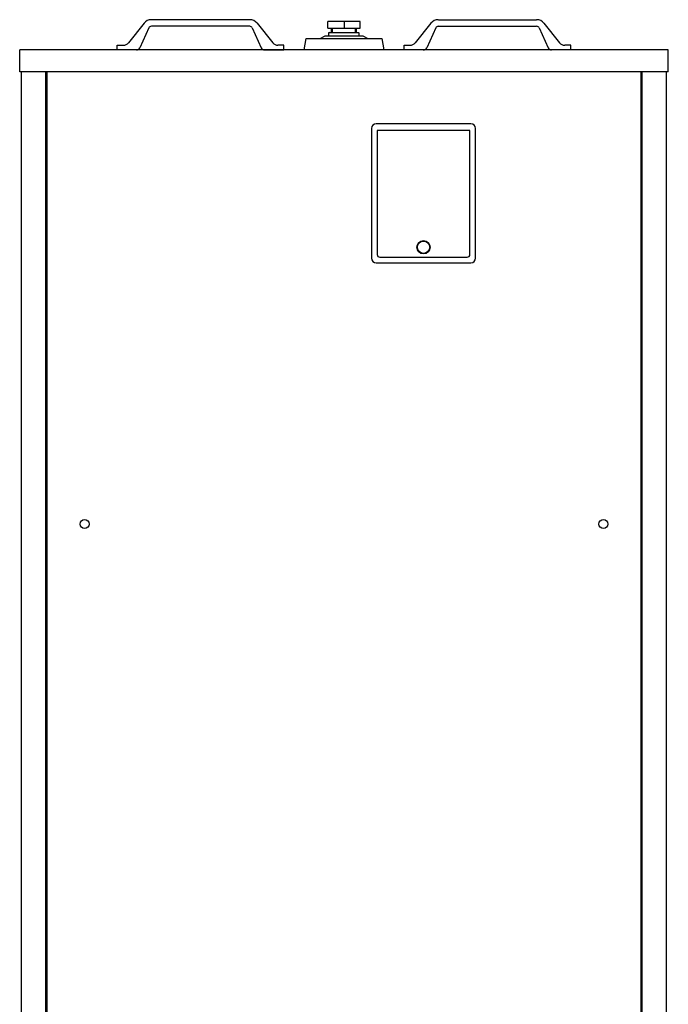
# Model space of a CAD drawing. Extents: x 0 to 420, y 0 to 297.
# Drawn here: x 113 to 137, y 105 to 142 of the extents above; entities that cross this region are included whole.
import ezdxf

# ---------------------------------------------------------------- set-up
doc = ezdxf.new("R2010")
doc.units = 0
doc.layers.add('M0', color=3, linetype='CONTINUOUS')

msp = doc.modelspace()

# ---------------------------------------------------------------- linework, layer by layer
at = {"layer": 'M0', "linetype": 'CONTINUOUS', "lineweight": 25}
for p, q in [((121.568994, 142.120289), (117.835573, 142.120289)), ((128.749771, 142.120289), (132.483192, 142.120289)), ((117.551169, 141.985068), (116.957174, 141.242391)), ((117.735815, 141.808411), (117.391271, 141.047281)), ((121.5721, 141.868146), (117.832468, 141.868146)), ((121.668753, 141.808411), (122.013297, 141.047281)), ((121.853399, 141.985068), (122.447394, 141.242391)), ((125.77173, 142.048116), (124.547035, 142.048116)), ((124.547035, 141.79599), (124.547035, 142.048116)), ((124.547035, 141.79599), (125.77173, 141.79599)), ((124.683174, 141.634978), (124.678142, 141.79599)), ((124.72505, 141.634978), (124.720018, 141.79599)), ((125.159383, 142.048116), (125.159383, 141.79599)), ((125.593715, 141.634978), (125.598746, 141.79599)), ((125.635591, 141.634978), (125.640623, 141.79599)), ((125.77173, 141.79599), (125.77173, 142.048116)), ((128.465366, 141.985068), (127.871371, 141.242391)), ((128.650012, 141.808411), (128.305468, 141.047281)), ((128.746665, 141.868146), (132.486297, 141.868146)), ((132.58295, 141.808411), (132.927494, 141.047281)), ((132.767596, 141.985068), (133.361591, 141.242391)), ((123.646524, 140.967634), (123.718564, 141.39988)), ((123.718564, 141.39988), (126.600201, 141.39988)), ((124.258871, 141.39988), (124.438973, 141.507941)), ((124.438973, 141.507941), (125.879791, 141.507941)), ((124.59132, 141.634978), (124.57331, 141.616968)), ((124.57331, 141.616968), (124.57331, 141.507941)), ((124.59132, 141.634978), (125.707954, 141.634978)), ((125.725965, 141.616968), (125.707954, 141.634978)), ((125.725965, 141.616968), (125.725965, 141.507941)), ((125.879791, 141.507941), (126.059894, 141.39988)), ((126.600201, 141.39988), (126.672241, 140.967634)), ((112.822377, 140.139164), (112.822377, 140.967634)), ((137.496388, 140.967634), (112.822377, 140.967634)), ((116.532484, 140.967634), (116.532484, 141.147737)), ((116.532484, 141.147737), (116.760264, 141.147737)), ((117.2624, 140.967634), (116.532484, 140.967634)), ((122.142168, 140.967634), (122.872084, 140.967634)), ((122.872084, 141.147737), (122.644304, 141.147737)), ((122.872084, 140.967634), (122.872084, 141.147737)), ((127.446681, 140.967634), (127.446681, 141.147737)), ((127.446681, 141.147737), (127.674461, 141.147737)), ((128.176597, 140.967634), (127.446681, 140.967634)), ((133.786281, 141.147737), (133.558501, 141.147737)), ((133.786281, 140.967634), (133.786281, 141.147737)), ((137.496388, 140.139164), (137.496388, 140.967634)), ((137.496388, 140.139164), (112.822377, 140.139164)), ((112.890816, 69.863261), (112.890816, 140.139164)), ((113.81294, 69.863261), (113.81294, 140.139164)), ((113.84896, 140.139164), (113.84896, 70.547649)), ((136.469805, 70.547649), (136.469805, 140.139164)), ((136.505825, 69.863261), (136.505825, 140.139164)), ((137.427949, 69.863261), (137.427949, 140.139164)), ((126.203936, 137.97809), (126.203936, 133.043474)), ((129.985941, 138.158185), (126.384032, 138.158185)), ((130.166037, 133.043474), (130.166037, 137.97809)), ((129.949922, 137.906052), (126.420051, 137.906052)), ((126.420051, 137.906052), (126.420051, 133.18755)), ((129.949922, 133.18755), (129.949922, 137.906052)), ((126.528108, 133.079493), (129.841865, 133.079493)), ((126.384032, 132.863378), (129.985941, 132.863378))]:
    msp.add_line(p, q, dxfattribs=at)
for centre, radius in [((128.184986, 133.457694), 0.252134), ((128.184986, 133.457694), 0.234124), ((115.29015, 122.922108), 0.16929), ((135.028615, 122.922108), 0.16929)]:
    msp.add_circle(centre, radius, dxfattribs=at)
for centre, radius, start, end in [((117.832468, 141.760084), 0.360205, 90, 141.347097), ((121.5721, 141.760084), 0.360205, 38.652903, 90), ((128.746665, 141.760084), 0.360205, 90, 141.347097), ((132.486297, 141.760084), 0.360205, 38.652903, 90), ((117.832468, 141.760084), 0.108061, 90, 153.434949), ((121.5721, 141.760084), 0.108061, 26.565051, 90), ((128.746665, 141.760084), 0.108061, 90, 153.434949), ((132.486297, 141.760084), 0.108061, 26.565051, 90), ((116.760264, 141.39988), 0.252143, 270, 321.347097), ((117.2624, 141.111716), 0.144082, 270, 333.434949), ((122.142168, 141.111716), 0.144082, 206.565051, 270), ((122.644304, 141.39988), 0.252143, 218.652903, 270), ((127.674461, 141.39988), 0.252143, 270, 321.347097), ((128.176597, 141.111716), 0.144082, 270, 333.434949), ((133.056365, 141.111716), 0.144082, 206.565051, 270), ((133.558501, 141.39988), 0.252143, 218.652903, 270), ((126.384032, 137.97809), 0.180095, 90, 180), ((129.985941, 137.97809), 0.180095, 0, 90), ((126.528108, 133.18755), 0.108057, 180, 270), ((129.841865, 133.18755), 0.108057, 270, 360), ((126.384032, 133.043474), 0.180095, 180, 270), ((129.985941, 133.043474), 0.180095, 270, 360)]:
    msp.add_arc(centre, radius, start, end, dxfattribs=at)

doc.saveas('drawing.dxf')
